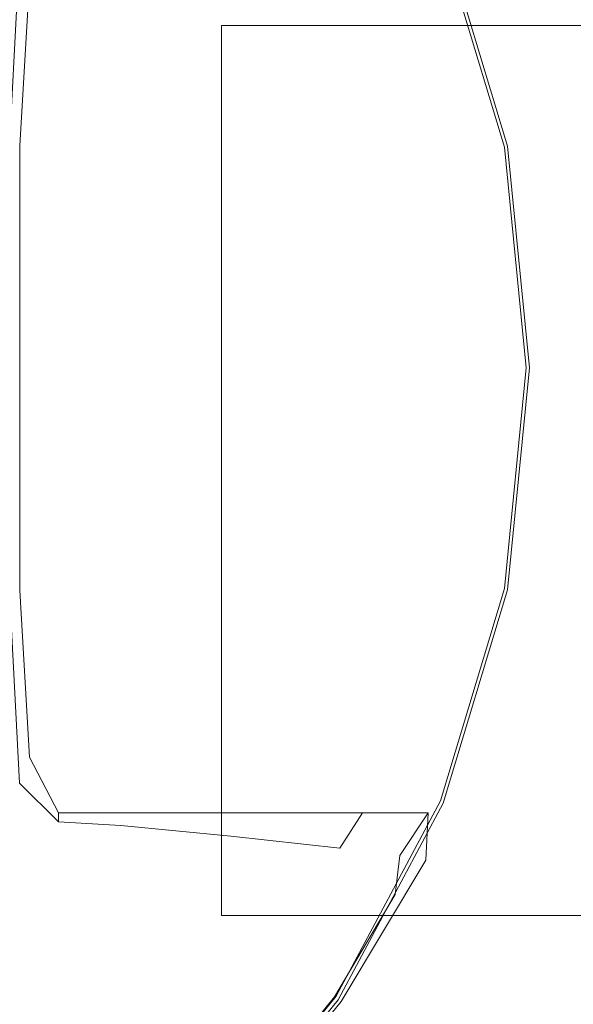
# Model space of a CAD drawing. Extents: x 0 to 800, y -43 to 0.
# Drawn here: x 65 to 72, y -25 to -12 of the extents above; entities that cross this region are included whole.
import ezdxf

# ---------------------------------------------------------------- set-up
doc = ezdxf.new("R2010")
doc.units = 0
doc.header["$LTSCALE"] = 500
doc.header["$MEASUREMENT"] = 0
doc.layers.add('CHROM', color=7, linetype='Continuous')
doc.layers.add('SZKLO', color=7, linetype='Continuous')

msp = doc.modelspace()

# ---------------------------------------------------------------- linework, layer by layer
at = {"layer": 'CHROM', "lineweight": 0}
for points, invisible_edges in [([(68.306, -13.081, 1500), (68.37, -10.134, 1500), (66.644, -8.281, 1500), (66.595, -12.033, 1500)], 15), ([(68.306, -13.081, 1500), (69.514, -14.614, 1500), (69.641, -12.329, 1500), (68.37, -10.134, 1500)], 15), ([(65.533, -14.169, 1490), (61.335, -14.169, 1490), (61.361, -11.162, 1490), (65.211, -11.325, 1490)], 15), ([(64.506, -11.174, 1500), (64.506, -16.923, 1500), (66.595, -16.923, 1500), (66.595, -12.033, 1500)], 15), ([(65.533, -14.169, 1490), (65.211, -11.325, 1490), (68.468, -11.455, 1490), (69.151, -14.161, 1490)], 15), ([(70.841, -14.07, 1490), (70.659, -14.103, 1490), (69.842, -11.39, 1490), (70.014, -11.325, 1490)], 15), ([(70.692, -14.13, 1500), (70.94, -14.06, 1499.875), (70.11, -11.307, 1499.875), (69.884, -11.445, 1500)], 15), ([(70.841, -14.07, 1490), (70.014, -11.325, 1490), (70.143, -11.276, 1490.125), (70.977, -14.045, 1490.125)], 15), ([(71.022, -14.037, 1499.5), (70.187, -11.26, 1499.5), (70.11, -11.307, 1499.875), (70.94, -14.06, 1499.875)], 11), ([(71.022, -14.037, 1490.5), (70.977, -14.045, 1490.125), (70.143, -11.276, 1490.125), (70.187, -11.26, 1490.5)], 13), ([(71.022, -14.037, 1490.5), (70.187, -11.26, 1490.5), (70.187, -11.26, 1491.875), (71.022, -14.037, 1491.875)], 15), ([(71.022, -14.037, 1495), (70.187, -11.26, 1495), (70.187, -11.26, 1498.125), (71.022, -14.037, 1498.125)], 15), ([(71.022, -14.037, 1495), (71.022, -14.037, 1491.875), (70.187, -11.26, 1491.875), (70.187, -11.26, 1495)], 15), ([(71.022, -14.037, 1499.5), (71.022, -14.037, 1498.125), (70.187, -11.26, 1498.125), (70.187, -11.26, 1499.5)], 15), ([(70.477, -14.135, 1490), (69.151, -14.161, 1490), (68.468, -11.455, 1490), (69.67, -11.455, 1490)], 15), ([(70.692, -14.13, 1500), (69.884, -11.445, 1500), (69.641, -12.329, 1500), (70.379, -14.876, 1500)], 15), ([(70.477, -14.135, 1490), (69.67, -11.455, 1490), (69.842, -11.39, 1490), (70.659, -14.103, 1490)], 15), ([(64.656, -14.037, 1484.5), (64.781, -11.872, 1484.5), (64.651, -11.538, 1484.92), (64.521, -14.037, 1484.875)], 11), ([(64.656, -14.037, 0.5), (64.781, -11.871, 0.5), (64.781, -11.871, 65.333), (64.656, -14.037, 65.333)], 15), ([(64.656, -14.037, 0.5), (64.656, -14.037, 0), (64.781, -11.871, 0), (64.781, -11.871, 0.5)], 13), ([(64.656, -14.037, 258.832), (64.656, -14.037, 65.333), (64.781, -11.871, 65.333), (64.781, -11.872, 258.832)], 15), ([(64.656, -14.037, 258.832), (64.781, -11.872, 258.832), (64.781, -11.872, 573.123), (64.656, -14.037, 573.123)], 15), ([(64.656, -14.037, 1484.5), (64.656, -14.037, 1363.208), (64.781, -11.872, 1363.208), (64.781, -11.872, 1484.5)], 15), ([(64.656, -14.037, 1000.332), (64.781, -11.872, 1000.332), (64.781, -11.872, 1363.208), (64.656, -14.037, 1363.208)], 15), ([(64.656, -14.037, 1000.332), (64.656, -14.037, 573.123), (64.781, -11.872, 573.123), (64.781, -11.872, 1000.332)], 15), ([(68.306, -13.081, 1500), (66.595, -12.033, 1500), (66.595, -16.923, 1500), (68.306, -16.923, 1500)], 15), ([(70.095, -16.923, 1500), (70.379, -14.876, 1500), (69.641, -12.329, 1500), (69.514, -14.614, 1500)], 15), ([(68.306, -13.081, 1500), (68.306, -16.923, 1500), (69.182, -16.923, 1500), (69.514, -14.614, 1500)], 15), ([(64.656, -14.037, 1484.5), (64.521, -14.037, 1484.875), (64.519, -16.923, 1484.875), (64.656, -16.923, 1484.5)], 13), ([(64.656, -14.037, 0.5), (64.656, -14.037, 65.333), (64.656, -16.923, 65.333), (64.656, -16.923, 0.5)], 15), ([(64.656, -14.037, 0.5), (64.656, -16.923, 0.5), (64.656, -16.923, 0), (64.656, -14.037, 0)], 11), ([(64.656, -14.037, 258.832), (64.656, -14.037, 573.123), (64.656, -16.923, 573.123), (64.656, -16.923, 258.832)], 15), ([(64.656, -14.037, 258.832), (64.656, -16.923, 258.832), (64.656, -16.923, 65.333), (64.656, -14.037, 65.333)], 15), ([(64.656, -14.037, 1484.5), (64.656, -16.923, 1484.5), (64.656, -16.923, 1363.208), (64.656, -14.037, 1363.208)], 15), ([(64.656, -14.037, 1000.332), (64.656, -14.037, 1363.208), (64.656, -16.923, 1363.208), (64.656, -16.923, 1000.332)], 15), ([(64.656, -14.037, 1000.332), (64.656, -16.923, 1000.332), (64.656, -16.923, 573.123), (64.656, -14.037, 573.123)], 15), ([(70.841, -14.07, 1490), (70.977, -14.045, 1490.125), (71.262, -16.923, 1490.125), (71.123, -16.923, 1490)], 15), ([(71.022, -14.037, 1499.5), (70.94, -14.06, 1499.875), (71.223, -16.923, 1499.875), (71.309, -16.923, 1499.5)], 13), ([(71.022, -14.037, 1490.5), (71.309, -16.923, 1490.5), (71.262, -16.923, 1490.125), (70.977, -14.045, 1490.125)], 11), ([(71.022, -14.037, 1490.5), (71.022, -14.037, 1491.875), (71.309, -16.923, 1491.875), (71.309, -16.923, 1490.5)], 15), ([(71.022, -14.037, 1495), (71.022, -14.037, 1498.125), (71.309, -16.923, 1498.125), (71.309, -16.923, 1495)], 15), ([(71.022, -14.037, 1495), (71.309, -16.923, 1495), (71.309, -16.923, 1491.875), (71.022, -14.037, 1491.875)], 15), ([(71.022, -14.037, 1499.5), (71.309, -16.923, 1499.5), (71.309, -16.923, 1498.125), (71.022, -14.037, 1498.125)], 15), ([(65.533, -14.169, 1490), (65.67, -16.923, 1490), (61.369, -16.923, 1490), (61.335, -14.169, 1490)], 15), ([(65.533, -14.169, 1490), (69.151, -14.161, 1490), (69.39, -16.923, 1490), (65.67, -16.923, 1490)], 15), ([(70.477, -14.135, 1490), (70.754, -16.923, 1490), (69.39, -16.923, 1490), (69.151, -14.161, 1490)], 15), ([(70.692, -14.13, 1500), (70.379, -14.876, 1500), (70.602, -16.923, 1500), (70.969, -16.923, 1500)], 15), ([(70.477, -14.135, 1490), (70.659, -14.103, 1490), (70.938, -16.923, 1490), (70.754, -16.923, 1490)], 15), ([(70.841, -14.07, 1490), (71.123, -16.923, 1490), (70.938, -16.923, 1490), (70.659, -14.103, 1490)], 15), ([(70.692, -14.13, 1500), (70.969, -16.923, 1500), (71.223, -16.923, 1499.875), (70.94, -14.06, 1499.875)], 15), ([(70.095, -16.923, 1500), (69.514, -14.614, 1500), (69.182, -16.923, 1500), (69.514, -19.232, 1500)], 15), ([(70.095, -16.923, 1500), (70.379, -18.969, 1500), (70.602, -16.923, 1500), (70.379, -14.876, 1500)], 15), ([(65.533, -19.676, 1490), (61.335, -19.676, 1490), (61.369, -16.923, 1490), (65.67, -16.923, 1490)], 15), ([(64.506, -22.671, 1500), (66.595, -21.812, 1500), (66.595, -16.923, 1500), (64.506, -16.923, 1500)], 15), ([(64.656, -19.809, 1484.5), (64.656, -16.923, 1484.5), (64.519, -16.923, 1484.875), (64.521, -19.809, 1484.875)], 11), ([(64.656, -19.809, 1484.5), (64.656, -19.809, 1363.208), (64.656, -16.923, 1363.208), (64.656, -16.923, 1484.5)], 15), ([(64.656, -19.809, 0.5), (64.656, -19.809, 0), (64.656, -16.923, 0), (64.656, -16.923, 0.5)], 13), ([(64.656, -19.809, 0.5), (64.656, -16.923, 0.5), (64.656, -16.923, 65.333), (64.656, -19.809, 65.333)], 15), ([(64.656, -19.809, 258.832), (64.656, -19.809, 65.333), (64.656, -16.923, 65.333), (64.656, -16.923, 258.832)], 15), ([(64.656, -19.809, 258.832), (64.656, -16.923, 258.832), (64.656, -16.923, 573.123), (64.656, -19.809, 573.123)], 15), ([(64.656, -19.809, 1000.332), (64.656, -19.809, 573.123), (64.656, -16.923, 573.123), (64.656, -16.923, 1000.332)], 15), ([(64.656, -19.809, 1000.332), (64.656, -16.923, 1000.332), (64.656, -16.923, 1363.208), (64.656, -19.809, 1363.208)], 15), ([(65.533, -19.676, 1490), (65.67, -16.923, 1490), (69.39, -16.923, 1490), (69.151, -19.684, 1490)], 15), ([(68.306, -20.764, 1500), (68.306, -16.923, 1500), (66.595, -16.923, 1500), (66.595, -21.812, 1500)], 15), ([(68.306, -20.764, 1500), (69.514, -19.232, 1500), (69.182, -16.923, 1500), (68.306, -16.923, 1500)], 15), ([(70.477, -19.71, 1490), (69.151, -19.684, 1490), (69.39, -16.923, 1490), (70.754, -16.923, 1490)], 15), ([(70.095, -16.923, 1500), (69.514, -19.232, 1500), (69.641, -21.516, 1500), (70.379, -18.969, 1500)], 15), ([(70.692, -19.715, 1500), (70.969, -16.923, 1500), (70.602, -16.923, 1500), (70.379, -18.969, 1500)], 15), ([(70.477, -19.71, 1490), (70.754, -16.923, 1490), (70.938, -16.923, 1490), (70.659, -19.743, 1490)], 15), ([(70.841, -19.776, 1490), (70.659, -19.743, 1490), (70.938, -16.923, 1490), (71.123, -16.923, 1490)], 15), ([(70.692, -19.715, 1500), (70.94, -19.785, 1499.875), (71.223, -16.923, 1499.875), (70.969, -16.923, 1500)], 15), ([(70.841, -19.776, 1490), (71.123, -16.923, 1490), (71.262, -16.923, 1490.125), (70.977, -19.801, 1490.125)], 15), ([(71.022, -19.809, 1499.5), (71.309, -16.923, 1499.5), (71.223, -16.923, 1499.875), (70.94, -19.785, 1499.875)], 11), ([(71.022, -19.809, 1490.5), (70.977, -19.801, 1490.125), (71.262, -16.923, 1490.125), (71.309, -16.923, 1490.5)], 13), ([(71.022, -19.809, 1490.5), (71.309, -16.923, 1490.5), (71.309, -16.923, 1491.875), (71.022, -19.809, 1491.875)], 15), ([(71.022, -19.809, 1495), (71.309, -16.923, 1495), (71.309, -16.923, 1498.125), (71.022, -19.809, 1498.125)], 15), ([(71.022, -19.809, 1495), (71.022, -19.809, 1491.875), (71.309, -16.923, 1491.875), (71.309, -16.923, 1495)], 15), ([(71.022, -19.809, 1499.5), (71.022, -19.809, 1498.125), (71.309, -16.923, 1498.125), (71.309, -16.923, 1499.5)], 15), ([(70.692, -19.715, 1500), (70.379, -18.969, 1500), (69.641, -21.516, 1500), (69.884, -22.401, 1500)], 15), ([(68.306, -20.764, 1500), (68.37, -23.712, 1500), (69.641, -21.516, 1500), (69.514, -19.232, 1500)], 15), ([(65.533, -19.676, 1490), (65.211, -22.52, 1490), (61.361, -22.684, 1490), (61.335, -19.676, 1490)], 15), ([(65.533, -19.676, 1490), (69.151, -19.684, 1490), (68.468, -22.391, 1490), (65.211, -22.52, 1490)], 15), ([(70.477, -19.71, 1490), (69.67, -22.391, 1490), (68.468, -22.391, 1490), (69.151, -19.684, 1490)], 15), ([(70.477, -19.71, 1490), (70.659, -19.743, 1490), (69.842, -22.456, 1490), (69.67, -22.391, 1490)], 15), ([(70.841, -19.776, 1490), (70.014, -22.52, 1490), (69.842, -22.456, 1490), (70.659, -19.743, 1490)], 15), ([(70.692, -19.715, 1500), (69.884, -22.401, 1500), (70.11, -22.539, 1499.875), (70.94, -19.785, 1499.875)], 15), ([(70.841, -19.776, 1490), (70.977, -19.801, 1490.125), (70.143, -22.57, 1490.125), (70.014, -22.52, 1490)], 15), ([(71.022, -19.809, 1499.5), (70.94, -19.785, 1499.875), (70.11, -22.539, 1499.875), (70.187, -22.586, 1499.5)], 13), ([(64.656, -19.809, 1484.5), (64.521, -19.809, 1484.875), (64.651, -22.308, 1484.92), (64.781, -21.974, 1484.5)], 13), ([(64.656, -19.809, 1484.5), (64.781, -21.974, 1484.5), (64.781, -21.974, 1363.208), (64.656, -19.809, 1363.208)], 15), ([(64.656, -19.809, 0.5), (64.656, -19.809, 65.333), (64.781, -21.974, 65.333), (64.781, -21.974, 0.5)], 15), ([(64.656, -19.809, 0.5), (64.781, -21.974, 0.5), (64.781, -21.974, 0), (64.656, -19.809, 0)], 11), ([(64.656, -19.809, 258.832), (64.656, -19.809, 573.123), (64.781, -21.974, 573.123), (64.781, -21.974, 258.832)], 15), ([(64.656, -19.809, 258.832), (64.781, -21.974, 258.832), (64.781, -21.974, 65.333), (64.656, -19.809, 65.333)], 15), ([(64.656, -19.809, 1000.332), (64.656, -19.809, 1363.208), (64.781, -21.974, 1363.208), (64.781, -21.974, 1000.332)], 15), ([(64.656, -19.809, 1000.332), (64.781, -21.974, 1000.332), (64.781, -21.974, 573.123), (64.656, -19.809, 573.123)], 15), ([(71.022, -19.809, 1490.5), (70.187, -22.586, 1490.5), (70.143, -22.57, 1490.125), (70.977, -19.801, 1490.125)], 11), ([(71.022, -19.809, 1490.5), (71.022, -19.809, 1491.875), (70.187, -22.586, 1491.875), (70.187, -22.586, 1490.5)], 15), ([(71.022, -19.809, 1495), (71.022, -19.809, 1498.125), (70.187, -22.586, 1498.125), (70.187, -22.586, 1495)], 15), ([(71.022, -19.809, 1495), (70.187, -22.586, 1495), (70.187, -22.586, 1491.875), (71.022, -19.809, 1491.875)], 15), ([(71.022, -19.809, 1499.5), (70.187, -22.586, 1499.5), (70.187, -22.586, 1498.125), (71.022, -19.809, 1498.125)], 15), ([(68.306, -20.764, 1500), (66.595, -21.812, 1500), (66.644, -25.565, 1500), (68.37, -23.712, 1500)], 15), ([(68.564, -24.874, 1500), (69.884, -22.401, 1500), (69.641, -21.516, 1500), (68.37, -23.712, 1500)], 15), ([(64.506, -22.671, 1500), (64.537, -27.084, 1500), (66.644, -25.565, 1500), (66.595, -21.812, 1500)], 15), ([(65.157, -22.695, 1484.5), (64.781, -21.974, 1484.5), (64.651, -22.308, 1484.92), (65.157, -22.812, 1484.875)], 7), ([(65.157, -22.695, 0.5), (65.157, -22.695, 0), (64.781, -21.974, 0), (64.781, -21.974, 0.5)], 13), ([(65.157, -22.695, 0.5), (64.781, -21.974, 0.5), (64.781, -21.974, 65.333), (65.157, -22.695, 65.333)], 15), ([(65.157, -22.695, 258.832), (65.157, -22.695, 65.333), (64.781, -21.974, 65.333), (64.781, -21.974, 258.832)], 15), ([(65.157, -22.695, 258.832), (64.781, -21.974, 258.832), (64.781, -21.974, 573.123), (65.157, -22.695, 573.123)], 15), ([(65.157, -22.695, 1484.5), (65.157, -22.695, 1363.208), (64.781, -21.974, 1363.208), (64.781, -21.974, 1484.5)], 15), ([(65.157, -22.695, 1000.332), (65.157, -22.695, 573.123), (64.781, -21.974, 573.123), (64.781, -21.974, 1000.332)], 15), ([(65.157, -22.695, 1000.332), (64.781, -21.974, 1000.332), (64.781, -21.974, 1363.208), (65.157, -22.695, 1363.208)], 15), ([(65.157, -23.162, 1485), (65.157, -22.812, 1484.875), (64.651, -22.308, 1484.92), (64.65, -23.162, 1485)], 13), ([(64.788, -25.545, 1490), (65.211, -22.52, 1490), (68.468, -22.391, 1490), (67.383, -24.983, 1490)], 15), ([(68.352, -24.859, 1490), (67.383, -24.983, 1490), (68.468, -22.391, 1490), (69.67, -22.391, 1490)], 15), ([(68.352, -24.859, 1490), (69.67, -22.391, 1490), (69.842, -22.456, 1490), (68.509, -24.954, 1490)], 15), ([(68.665, -25.048, 1490), (68.509, -24.954, 1490), (69.842, -22.456, 1490), (70.014, -22.52, 1490)], 15), ([(68.564, -24.874, 1500), (68.757, -25.075, 1499.875), (70.11, -22.539, 1499.875), (69.884, -22.401, 1500)], 15), ([(64.788, -25.545, 1490), (61.576, -26.198, 1490), (61.361, -22.684, 1490), (65.211, -22.52, 1490)], 15), ([(68.665, -25.048, 1490), (70.014, -22.52, 1490), (70.143, -22.57, 1490.125), (68.783, -25.119, 1490.125)], 15), ([(68.822, -25.142, 1499.5), (70.187, -22.586, 1499.5), (70.11, -22.539, 1499.875), (68.757, -25.075, 1499.875)], 11), ([(68.822, -25.142, 1490.5), (68.783, -25.119, 1490.125), (70.143, -22.57, 1490.125), (70.187, -22.586, 1490.5)], 13), ([(68.822, -25.142, 1499.5), (68.822, -25.142, 1498.125), (70.187, -22.586, 1498.125), (70.187, -22.586, 1499.5)], 15), ([(68.822, -25.142, 1490.5), (70.187, -22.586, 1490.5), (70.187, -22.586, 1491.875), (68.822, -25.142, 1491.875)], 15), ([(68.822, -25.142, 1495), (68.822, -25.142, 1491.875), (70.187, -22.586, 1491.875), (70.187, -22.586, 1495)], 15), ([(68.822, -25.142, 1495), (70.187, -22.586, 1495), (70.187, -22.586, 1498.125), (68.822, -25.142, 1498.125)], 15), ([(65.157, -22.695, 0.5), (65.157, -22.695, 65.333), (66.006, -22.695, 65.333), (66.006, -22.695, 0.5)], 14), ([(65.157, -22.695, 0.5), (66.006, -22.695, 0.5), (66.006, -22.695, 0), (65.157, -22.695, 0)], 3), ([(65.157, -22.695, 258.832), (65.157, -22.695, 573.123), (66.006, -22.695, 573.123), (66.006, -22.695, 258.832)], 14), ([(65.157, -22.695, 258.832), (66.006, -22.695, 258.832), (66.006, -22.695, 65.333), (65.157, -22.695, 65.333)], 7), ([(65.157, -22.695, 1484.5), (65.157, -22.812, 1484.875), (65.965, -22.858, 1484.875), (66.006, -22.695, 1484.5)], 15), ([(65.157, -22.695, 1484.5), (66.006, -22.695, 1484.5), (66.006, -22.695, 1363.208), (65.157, -22.695, 1363.208)], 7), ([(65.157, -22.695, 1000.332), (65.157, -22.695, 1363.208), (66.006, -22.695, 1363.208), (66.006, -22.695, 1000.332)], 14), ([(65.157, -22.695, 1000.332), (66.006, -22.695, 1000.332), (66.006, -22.695, 573.123), (65.157, -22.695, 573.123)], 7), ([(67.553, -22.695, 1484.5), (66.006, -22.695, 1484.5), (65.965, -22.858, 1484.875), (67.39, -22.998, 1484.875)], 15), ([(67.553, -22.695, 0.5), (67.553, -22.695, 0), (66.006, -22.695, 0), (66.006, -22.695, 0.5)], 13), ([(67.553, -22.695, 0.5), (66.006, -22.695, 0.5), (66.006, -22.695, 65.333), (67.553, -22.695, 65.333)], 15), ([(67.553, -22.695, 1000.332), (67.553, -22.695, 573.123), (66.006, -22.695, 573.123), (66.006, -22.695, 1000.332)], 15), ([(67.553, -22.695, 1000.332), (66.006, -22.695, 1000.332), (66.006, -22.695, 1363.208), (67.553, -22.695, 1363.208)], 15), ([(67.553, -22.695, 1484.5), (67.553, -22.695, 1363.208), (66.006, -22.695, 1363.208), (66.006, -22.695, 1484.5)], 15), ([(67.553, -22.695, 258.832), (67.553, -22.695, 65.333), (66.006, -22.695, 65.333), (66.006, -22.695, 258.832)], 15), ([(67.553, -22.695, 258.832), (66.006, -22.695, 258.832), (66.006, -22.695, 573.123), (67.553, -22.695, 573.123)], 15), ([(67.553, -22.695, 1484.5), (67.39, -22.998, 1484.875), (68.805, -23.154, 1484.875), (69.1, -22.695, 1484.5)], 15), ([(67.553, -22.695, 0.5), (69.1, -22.695, 0.5), (69.1, -22.695, 0), (67.553, -22.695, 0)], 11), ([(67.553, -22.695, 0.5), (67.553, -22.695, 65.333), (69.1, -22.695, 65.333), (69.1, -22.695, 0.5)], 15), ([(67.553, -22.695, 1000.332), (69.1, -22.695, 1000.332), (69.1, -22.695, 573.123), (67.553, -22.695, 573.123)], 15), ([(67.553, -22.695, 1000.332), (67.553, -22.695, 1363.208), (69.1, -22.695, 1363.208), (69.1, -22.695, 1000.332)], 15), ([(67.553, -22.695, 1484.5), (69.1, -22.695, 1484.5), (69.1, -22.695, 1363.208), (67.553, -22.695, 1363.208)], 15), ([(67.553, -22.695, 258.832), (69.1, -22.695, 258.832), (69.1, -22.695, 65.333), (67.553, -22.695, 65.333)], 15), ([(67.553, -22.695, 258.832), (67.553, -22.695, 573.123), (69.1, -22.695, 573.123), (69.1, -22.695, 258.832)], 15), ([(69.949, -22.695, 1484.5), (69.1, -22.695, 1484.5), (68.805, -23.154, 1484.875), (69.583, -23.246, 1484.875)], 4), ([(69.949, -22.695, 0.5), (69.949, -22.695, 0), (69.1, -22.695, 0), (69.1, -22.695, 0.5)], 13), ([(69.949, -22.695, 0.5), (69.1, -22.695, 0.5), (69.1, -22.695, 65.333), (69.949, -22.695, 65.333)], 7), ([(69.949, -22.695, 1484.5), (69.949, -22.695, 1363.208), (69.1, -22.695, 1363.208), (69.1, -22.695, 1484.5)], 15), ([(69.949, -22.695, 1000.332), (69.949, -22.695, 573.123), (69.1, -22.695, 573.123), (69.1, -22.695, 1000.332)], 15), ([(69.949, -22.695, 1000.332), (69.1, -22.695, 1000.332), (69.1, -22.695, 1363.208), (69.949, -22.695, 1363.208)], 7), ([(69.949, -22.695, 258.832), (69.949, -22.695, 65.333), (69.1, -22.695, 65.333), (69.1, -22.695, 258.832)], 15), ([(69.949, -22.695, 258.832), (69.1, -22.695, 258.832), (69.1, -22.695, 573.123), (69.949, -22.695, 573.123)], 7), ([(69.949, -22.695, 1484.5), (69.583, -23.246, 1484.875), (69.522, -23.755, 1484.778), (69.918, -23.307, 1484.5)], 13), ([(69.949, -22.695, 0.5), (69.918, -23.307, 0.5), (69.918, -23.307, 0), (69.949, -22.695, 0)], 3), ([(69.949, -22.695, 0.5), (69.949, -22.695, 65.333), (69.918, -23.307, 65.333), (69.918, -23.307, 0.5)], 15), ([(69.949, -22.695, 1484.5), (69.918, -23.307, 1484.5), (69.918, -23.307, 1363.208), (69.949, -22.695, 1363.208)], 7), ([(69.949, -22.695, 1000.332), (69.918, -23.307, 1000.332), (69.918, -23.307, 573.123), (69.949, -22.695, 573.123)], 7), ([(69.949, -22.695, 1000.332), (69.949, -22.695, 1363.208), (69.918, -23.307, 1363.208), (69.918, -23.307, 1000.332)], 15), ([(69.949, -22.695, 258.832), (69.918, -23.307, 258.832), (69.918, -23.307, 65.333), (69.949, -22.695, 65.333)], 7), ([(69.949, -22.695, 258.832), (69.949, -22.695, 573.123), (69.918, -23.307, 573.123), (69.918, -23.307, 258.832)], 15), ([(65.157, -23.162, 1485), (65.843, -23.348, 1485), (65.965, -22.858, 1484.875), (65.157, -22.812, 1484.875)], 11), ([(66.902, -23.907, 1485), (67.39, -22.998, 1484.875), (65.965, -22.858, 1484.875), (65.843, -23.348, 1485)], 13), ([(66.902, -23.907, 1485), (67.92, -24.528, 1485), (68.805, -23.154, 1484.875), (67.39, -22.998, 1484.875)], 11), ([(65.157, -23.162, 1485), (64.65, -23.162, 1485), (62.978, -24.256, 1485), (63.751, -24.351, 1485)], 15), ([(65.157, -23.162, 1485), (63.751, -24.351, 1485), (64.601, -24.667, 1485), (65.843, -23.348, 1485)], 15), ([(68.484, -24.898, 1485), (69.583, -23.246, 1484.875), (68.805, -23.154, 1484.875), (67.92, -24.528, 1485)], 15), ([(68.484, -24.898, 1485), (68.737, -25.081, 1484.875), (69.522, -23.755, 1484.778), (69.583, -23.246, 1484.875)], 15), ([(66.902, -23.907, 1485), (65.843, -23.348, 1485), (64.601, -24.667, 1485), (65.554, -25.476, 1485)], 15), ([(68.822, -25.142, 1484.5), (69.918, -23.307, 1484.5), (69.522, -23.755, 1484.778), (68.737, -25.081, 1484.875)], 11), ([(68.822, -25.142, 0.5), (68.822, -25.142, 0), (69.918, -23.307, 0), (69.918, -23.307, 0.5)], 13), ([(68.822, -25.142, 0.5), (69.918, -23.307, 0.5), (69.918, -23.307, 65.333), (68.822, -25.142, 65.333)], 15), ([(68.822, -25.142, 1000.332), (68.822, -25.142, 573.123), (69.918, -23.307, 573.123), (69.918, -23.307, 1000.332)], 15), ([(68.822, -25.142, 1000.332), (69.918, -23.307, 1000.332), (69.918, -23.307, 1363.208), (68.822, -25.142, 1363.208)], 15), ([(68.822, -25.142, 1484.5), (68.822, -25.142, 1363.208), (69.918, -23.307, 1363.208), (69.918, -23.307, 1484.5)], 15), ([(68.822, -25.142, 258.832), (68.822, -25.142, 65.333), (69.918, -23.307, 65.333), (69.918, -23.307, 258.832)], 15), ([(68.822, -25.142, 258.832), (69.918, -23.307, 258.832), (69.918, -23.307, 573.123), (68.822, -25.142, 573.123)], 15), ([(68.564, -24.874, 1500), (68.37, -23.712, 1500), (66.644, -25.565, 1500), (66.793, -27.044, 1500)], 15), ([(66.902, -23.907, 1485), (65.554, -25.476, 1485), (66.362, -26.373, 1485), (67.92, -24.528, 1485)], 15), ([(68.484, -24.898, 1485), (67.92, -24.528, 1485), (66.362, -26.373, 1485), (66.776, -26.958, 1485)], 15), ([(62.816, -27.758, 1485), (65.554, -25.476, 1485), (64.601, -24.667, 1485), (61.201, -27.321, 1485)], 15), ([(68.352, -24.859, 1490), (66.584, -27.026, 1490), (66.239, -26.722, 1490), (67.383, -24.983, 1490)], 15), ([(68.352, -24.859, 1490), (68.509, -24.954, 1490), (66.72, -27.146, 1490), (66.584, -27.026, 1490)], 15), ([(68.484, -24.898, 1485), (66.776, -26.958, 1485), (66.937, -27.279, 1484.875), (68.737, -25.081, 1484.875)], 15), ([(68.564, -24.874, 1500), (66.793, -27.044, 1500), (66.942, -27.3, 1499.875), (68.757, -25.075, 1499.875)], 15), ([(64.788, -25.545, 1490), (67.383, -24.983, 1490), (66.239, -26.722, 1490), (64.461, -27.916, 1490)], 15), ([(68.665, -25.048, 1490), (66.856, -27.266, 1490), (66.72, -27.146, 1490), (68.509, -24.954, 1490)], 15), ([(68.665, -25.048, 1490), (68.783, -25.119, 1490.125), (66.957, -27.356, 1490.125), (66.856, -27.266, 1490)], 15), ([(68.822, -25.142, 1484.5), (68.737, -25.081, 1484.875), (66.937, -27.279, 1484.875), (66.991, -27.386, 1484.5)], 9), ([(68.822, -25.142, 1499.5), (68.757, -25.075, 1499.875), (66.942, -27.3, 1499.875), (66.991, -27.386, 1499.5)], 13), ([(68.822, -25.142, 1490.5), (66.991, -27.386, 1490.5), (66.957, -27.356, 1490.125), (68.783, -25.119, 1490.125)], 11), ([(68.822, -25.142, 0.5), (66.991, -27.385, 0.5), (66.991, -27.385, 0), (68.822, -25.142, 0)], 9), ([(68.822, -25.142, 0.5), (68.822, -25.142, 65.333), (66.991, -27.385, 65.333), (66.991, -27.385, 0.5)], 11), ([(68.822, -25.142, 1000.332), (66.991, -27.386, 1000.332), (66.991, -27.385, 573.123), (68.822, -25.142, 573.123)], 13), ([(68.822, -25.142, 1000.332), (68.822, -25.142, 1363.208), (66.991, -27.386, 1363.208), (66.991, -27.386, 1000.332)], 11), ([(68.822, -25.142, 1499.5), (66.991, -27.386, 1499.5), (66.991, -27.386, 1498.125), (68.822, -25.142, 1498.125)], 15), ([(68.822, -25.142, 1490.5), (68.822, -25.142, 1491.875), (66.991, -27.386, 1491.875), (66.991, -27.386, 1490.5)], 15), ([(68.822, -25.142, 1495), (66.991, -27.386, 1495), (66.991, -27.386, 1491.875), (68.822, -25.142, 1491.875)], 15), ([(68.822, -25.142, 1495), (68.822, -25.142, 1498.125), (66.991, -27.386, 1498.125), (66.991, -27.386, 1495)], 15), ([(68.822, -25.142, 1484.5), (66.991, -27.386, 1484.5), (66.991, -27.386, 1363.208), (68.822, -25.142, 1363.208)], 13), ([(68.822, -25.142, 258.832), (66.991, -27.385, 258.832), (66.991, -27.385, 65.333), (68.822, -25.142, 65.333)], 15), ([(68.822, -25.142, 258.832), (68.822, -25.142, 573.123), (66.991, -27.385, 573.123), (66.991, -27.385, 258.832)], 15)]:
    msp.add_3dface(points, dxfattribs=dict(at, invisible_edges=invisible_edges))
at = {"layer": 'SZKLO', "lineweight": 0}
for points, invisible_edges in [([(67.268, -14.213, 3.5), (67.268, -12.481, 3.5), (67.268, -12.481, 1.5), (67.268, -14.213, 1.5)], 9), ([(67.268, -14.213, 1484), (69.272, -14.213, 1484), (69.272, -12.481, 1484), (67.268, -12.481, 1484)], 3), ([(67.268, -12.481, 1482), (67.268, -12.481, 1484), (69.272, -12.481, 1484), (69.272, -12.481, 1482)], 14), ([(67.268, -12.481, 1.5), (69.272, -12.481, 1.5), (69.272, -14.213, 1.5), (67.268, -14.213, 1.5)], 14), ([(67.268, -14.213, 1484), (67.268, -12.481, 1484), (67.268, -12.481, 1482), (67.268, -14.213, 1482)], 15), ([(67.268, -12.481, 3.5), (67.268, -12.481, 1482), (69.272, -12.481, 1482), (69.272, -12.481, 3.5)], 14), ([(67.268, -14.213, 1482), (67.268, -12.481, 1482), (67.268, -12.481, 3.5), (67.268, -14.213, 3.5)], 15), ([(67.268, -12.481, 1.5), (67.268, -12.481, 3.5), (69.272, -12.481, 3.5), (69.272, -12.481, 1.5)], 15), ([(69.272, -14.213, 1484), (437.363, -14.212, 1484), (437.363, -12.48, 1484), (69.272, -12.481, 1484)], 11), ([(69.272, -12.481, 1482), (69.272, -12.481, 1484), (437.363, -12.48, 1484), (437.363, -12.48, 1482)], 15), ([(69.272, -12.481, 1.5), (437.363, -12.48, 1.5), (437.363, -14.212, 1.5), (69.272, -14.213, 1.5)], 14), ([(69.272, -12.481, 1.5), (69.272, -12.481, 3.5), (437.363, -12.48, 3.5), (437.363, -12.48, 1.5)], 15), ([(69.272, -12.481, 3.5), (69.272, -12.481, 1482), (437.363, -12.48, 1482), (437.363, -12.48, 3.5)], 15), ([(67.268, -22.553, 3.5), (67.268, -14.213, 3.5), (67.268, -14.213, 1.5), (67.268, -22.553, 1.5)], 11), ([(67.268, -22.554, 1484), (69.272, -22.554, 1484), (69.272, -14.213, 1484), (67.268, -14.213, 1484)], 7), ([(67.268, -14.213, 1.5), (69.272, -14.213, 1.5), (69.272, -22.553, 1.5), (67.268, -22.553, 1.5)], 15), ([(67.268, -22.554, 1484), (67.268, -14.213, 1484), (67.268, -14.213, 1482), (67.268, -22.554, 1482)], 15), ([(67.268, -22.554, 1482), (67.268, -14.213, 1482), (67.268, -14.213, 3.5), (67.268, -22.553, 3.5)], 15), ([(69.272, -22.554, 1484), (437.363, -22.554, 1484), (437.363, -14.212, 1484), (69.272, -14.213, 1484)], 15), ([(69.272, -14.213, 1.5), (437.363, -14.212, 1.5), (437.363, -22.553, 1.5), (69.272, -22.553, 1.5)], 15), ([(67.268, -24.026, 3.5), (67.268, -22.553, 3.5), (67.268, -22.553, 1.5), (67.268, -24.026, 1.5)], 3), ([(67.268, -22.553, 1.5), (69.272, -22.553, 1.5), (69.272, -24.026, 1.5), (67.268, -24.026, 1.5)], 11), ([(67.268, -24.026, 1482), (67.268, -22.554, 1482), (67.268, -22.553, 3.5), (67.268, -24.026, 3.5)], 7), ([(67.268, -24.026, 1484), (69.272, -24.026, 1484), (69.272, -22.554, 1484), (67.268, -22.554, 1484)], 6), ([(67.268, -24.026, 1484), (67.268, -22.554, 1484), (67.268, -22.554, 1482), (67.268, -24.026, 1482)], 7), ([(69.272, -22.553, 1.5), (437.363, -22.553, 1.5), (437.363, -24.026, 1.5), (69.272, -24.026, 1.5)], 15), ([(69.272, -24.026, 1484), (437.363, -24.026, 1484), (437.363, -22.554, 1484), (69.272, -22.554, 1484)], 14), ([(67.268, -24.026, 3.5), (67.268, -24.026, 1.5), (69.272, -24.026, 1.5), (69.272, -24.026, 3.5)], 15), ([(67.268, -24.026, 1484), (67.268, -24.026, 1482), (69.272, -24.026, 1482), (69.272, -24.026, 1484)], 15), ([(67.268, -24.026, 1482), (67.268, -24.026, 3.5), (69.272, -24.026, 3.5), (69.272, -24.026, 1482)], 15), ([(69.272, -24.026, 3.5), (69.272, -24.026, 1.5), (437.363, -24.026, 1.5), (437.363, -24.026, 3.5)], 13), ([(69.272, -24.026, 1484), (69.272, -24.026, 1482), (437.363, -24.026, 1482), (437.363, -24.026, 1484)], 15), ([(69.272, -24.026, 1482), (69.272, -24.026, 3.5), (437.363, -24.026, 3.5), (437.363, -24.026, 1482)], 15)]:
    msp.add_3dface(points, dxfattribs=dict(at, invisible_edges=invisible_edges))

doc.saveas('drawing.dxf')
